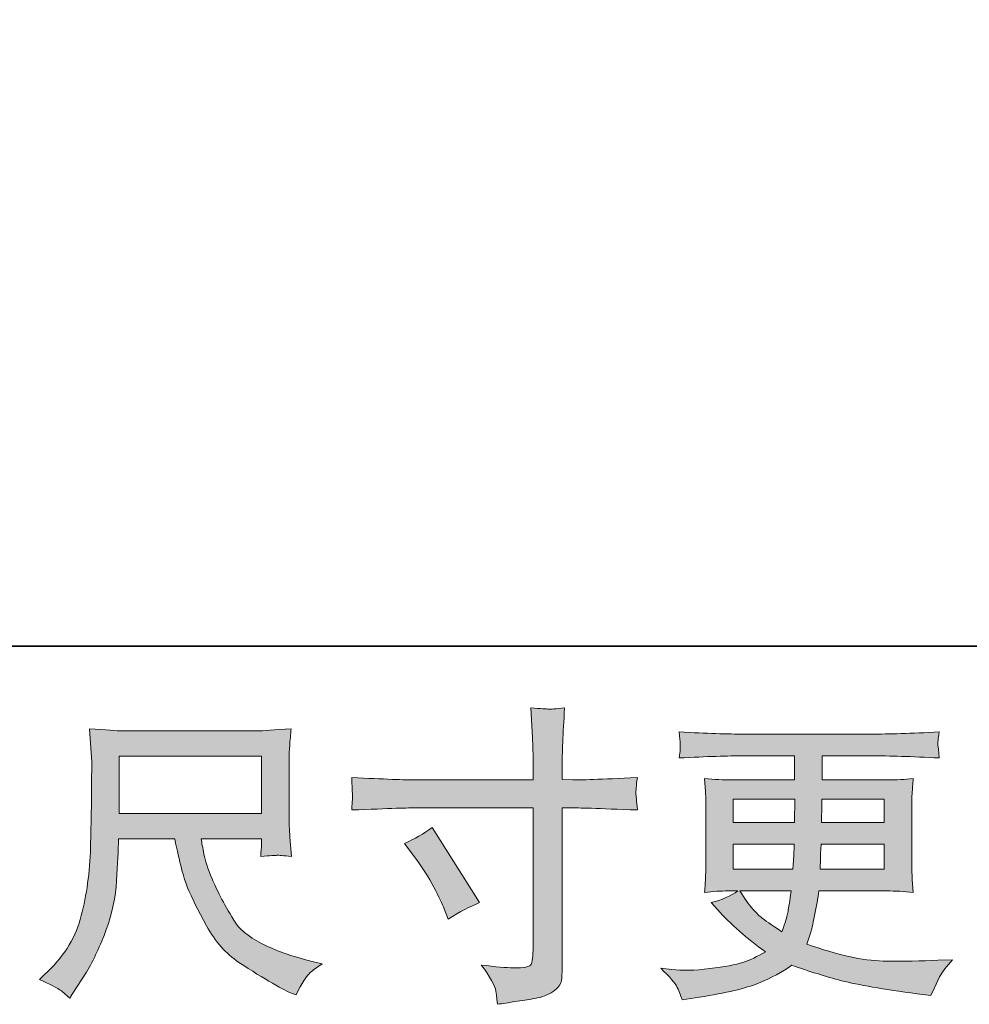
# Model space of a CAD drawing. Units: inches. Extents: x -607 to 591, y -758 to 95.
# Drawn here: x -136 to -44, y -758 to -662 of the extents above; entities that cross this region are included whole.
import ezdxf

# ---------------------------------------------------------------- set-up
doc = ezdxf.new("R2010")
doc.units = ezdxf.units.IN
doc.header["$MEASUREMENT"] = 0
doc.layers.add('图层 1', color=7, linetype='Continuous')

msp = doc.modelspace()

# ---------------------------------------------------------------- hatches: boundary and pattern name
at = {"layer": '图层 1'}
h = msp.add_hatch(color=7, dxfattribs=at)
h.dxf.hatch_style = 2
edge = h.paths.add_edge_path()
edge.add_spline(control_points=[(-97.603, -736.097), (-97.603, -736.097), (-86.122, -736.097), (-86.122, -736.097), (-86.122, -736.097), (-86.122, -734.815), (-86.122, -734.815), (-86.122, -733.622), (-86.142, -732.678), (-86.182, -731.982), (-86.182, -731.982), (-86.331, -729.09), (-86.331, -729.09), (-85.377, -729.17), (-84.801, -729.209), (-84.622, -729.219), (-84.443, -729.229), (-83.926, -729.189), (-83.061, -729.09), (-83.141, -730.382), (-83.2, -731.495), (-83.24, -732.43), (-83.28, -733.364), (-83.3, -734.159), (-83.3, -734.815), (-83.3, -734.815), (-83.3, -736.068), (-83.3, -736.068), (-83.3, -736.068), (-82.256, -736.097), (-82.256, -736.097), (-81.66, -736.117), (-79.572, -736.038), (-75.994, -735.859), (-76.054, -736.296), (-76.094, -736.634), (-76.113, -736.873), (-76.133, -737.101), (-76.143, -737.29), (-76.133, -737.429), (-76.123, -737.578), (-76.074, -738.095), (-75.994, -739.01), (-79.831, -738.87), (-81.938, -738.801), (-82.316, -738.801), (-82.316, -738.801), (-83.3, -738.801), (-83.3, -738.801), (-83.3, -738.801), (-83.3, -754.456), (-83.3, -754.456), (-83.3, -754.813), (-83.329, -755.181), (-83.379, -755.569), (-83.429, -755.956), (-83.697, -756.314), (-84.184, -756.642), (-84.681, -756.97), (-85.258, -757.199), (-85.944, -757.318), (-86.619, -757.437), (-87.265, -757.537), (-87.882, -757.626), (-88.498, -757.716), (-89.065, -757.805), (-89.581, -757.885), (-89.601, -757.586), (-89.651, -757.159), (-89.73, -756.612), (-89.81, -756.066), (-90.287, -755.221), (-91.162, -754.068), (-89.77, -754.247), (-88.727, -754.336), (-88.031, -754.336), (-86.977, -754.356), (-86.411, -754.247), (-86.321, -754.008), (-86.232, -753.77), (-86.172, -753.491), (-86.152, -753.183), (-86.132, -752.875), (-86.122, -752.448), (-86.122, -751.891), (-86.122, -751.891), (-86.122, -738.801), (-86.122, -738.801), (-86.122, -738.801), (-97.603, -738.801), (-97.603, -738.801), (-98, -738.801), (-100.048, -738.87), (-103.745, -739.01), (-103.705, -738.542), (-103.685, -738.214), (-103.676, -738.026), (-103.666, -737.837), (-103.666, -737.638), (-103.676, -737.449), (-103.685, -737.25), (-103.705, -736.724), (-103.745, -735.859), (-100.564, -736.018), (-98.517, -736.097), (-97.603, -736.097)], knot_values=[0, 0, 0, 0, 1, 1, 1, 2, 2, 2, 3, 3, 3, 4, 4, 4, 5, 5, 5, 6, 6, 6, 7, 7, 7, 8, 8, 8, 9, 9, 9, 10, 10, 10, 11, 11, 11, 12, 12, 12, 13, 13, 13, 14, 14, 14, 15, 15, 15, 16, 16, 16, 17, 17, 17, 18, 18, 18, 19, 19, 19, 20, 20, 20, 21, 21, 21, 22, 22, 22, 23, 23, 23, 24, 24, 24, 25, 25, 25, 26, 26, 26, 27, 27, 27, 28, 28, 28, 29, 29, 29, 30, 30, 30, 31, 31, 31, 32, 32, 32, 33, 33, 33, 34, 34, 34, 35, 35, 35, 35], degree=3, periodic=0)
edge = h.paths.add_edge_path()
edge.add_spline(control_points=[(-98.626, -742.28), (-97.632, -741.823), (-96.738, -741.306), (-95.943, -740.729), (-95.943, -740.729), (-91.321, -748.005), (-91.321, -748.005), (-92.235, -748.363), (-93.249, -748.899), (-94.362, -749.615), (-94.362, -749.615), (-94.75, -748.601), (-94.75, -748.601), (-94.929, -748.164), (-95.267, -747.468), (-95.764, -746.514), (-96.261, -745.56), (-96.927, -744.526), (-97.762, -743.413), (-97.762, -743.413), (-98.626, -742.28), (-98.626, -742.28)], knot_values=[0, 0, 0, 0, 1, 1, 1, 2, 2, 2, 3, 3, 3, 4, 4, 4, 5, 5, 5, 6, 6, 6, 7, 7, 7, 7], degree=3, periodic=0)
h = msp.add_hatch(color=7, dxfattribs=at)
h.dxf.hatch_style = 2
h.paths.add_polyline_path([(-126.328, -733.791), (-112.492, -733.791), (-112.492, -739.358), (-126.328, -739.358)])
edge = h.paths.add_edge_path()
edge.add_spline(control_points=[(-132.162, -756.433), (-131.894, -756.612), (-131.546, -756.901), (-131.128, -757.298), (-131.128, -757.298), (-130.89, -756.911), (-130.89, -756.911), (-130.89, -756.911), (-129.518, -754.764), (-129.518, -754.764), (-128.802, -753.571), (-128.156, -752.189), (-127.58, -750.619), (-127.003, -749.048), (-126.675, -747.468), (-126.586, -745.878), (-126.496, -744.287), (-126.427, -742.936), (-126.387, -741.823), (-126.387, -741.823), (-120.93, -741.823), (-120.93, -741.823), (-120.473, -744.069), (-120.056, -745.649), (-119.678, -746.574), (-119.3, -747.498), (-118.694, -748.73), (-117.849, -750.261), (-117.004, -751.792), (-115.951, -752.975), (-114.698, -753.809), (-113.446, -754.644), (-112.363, -755.32), (-111.438, -755.847), (-110.524, -756.374), (-109.888, -756.702), (-109.53, -756.821), (-109.53, -756.821), (-109.142, -756.97), (-109.142, -756.97), (-108.586, -755.817), (-108.118, -755.082), (-107.741, -754.774), (-107.363, -754.465), (-106.985, -754.197), (-106.608, -753.959), (-106.608, -753.959), (-107.323, -753.78), (-107.323, -753.78), (-111.587, -752.746), (-114.211, -751.384), (-115.205, -749.704), (-116.199, -748.025), (-116.905, -746.693), (-117.312, -745.699), (-117.72, -744.705), (-117.978, -743.9), (-118.098, -743.294), (-118.217, -742.687), (-118.306, -742.2), (-118.366, -741.823), (-118.366, -741.823), (-112.492, -741.823), (-112.492, -741.823), (-112.492, -741.823), (-112.492, -742.479), (-112.492, -742.479), (-112.492, -742.578), (-112.512, -742.737), (-112.542, -742.966), (-112.571, -743.194), (-112.581, -743.383), (-112.581, -743.522), (-111.667, -743.463), (-111.13, -743.423), (-110.991, -743.413), (-110.842, -743.403), (-110.375, -743.443), (-109.589, -743.522), (-109.589, -743.522), (-109.739, -741.644), (-109.739, -741.644), (-109.798, -740.948), (-109.828, -740.232), (-109.828, -739.517), (-109.828, -739.517), (-109.828, -733.931), (-109.828, -733.931), (-109.828, -733.603), (-109.808, -733.205), (-109.768, -732.728), (-109.729, -732.251), (-109.679, -731.714), (-109.619, -731.118), (-111.259, -731.257), (-112.363, -731.326), (-112.909, -731.326), (-112.909, -731.326), (-126.029, -731.326), (-126.029, -731.326), (-126.566, -731.326), (-127.63, -731.257), (-129.22, -731.118), (-129.22, -731.118), (-129.011, -733.931), (-129.011, -733.931), (-128.991, -734.209), (-128.991, -734.915), (-129.011, -736.048), (-129.011, -736.048), (-129.011, -738.503), (-129.011, -738.503), (-129.031, -738.602), (-129.051, -739.358), (-129.071, -740.769), (-129.071, -740.769), (-129.13, -743.075), (-129.13, -743.075), (-129.23, -745.5), (-129.558, -747.687), (-130.114, -749.645), (-130.671, -751.603), (-131.824, -753.392), (-133.573, -755.002), (-133.573, -755.002), (-134.08, -755.479), (-134.08, -755.479), (-133.066, -755.937), (-132.43, -756.255), (-132.162, -756.433)], knot_values=[0, 0, 0, 0, 1, 1, 1, 2, 2, 2, 3, 3, 3, 4, 4, 4, 5, 5, 5, 6, 6, 6, 7, 7, 7, 8, 8, 8, 9, 9, 9, 10, 10, 10, 11, 11, 11, 12, 12, 12, 13, 13, 13, 14, 14, 14, 15, 15, 15, 16, 16, 16, 17, 17, 17, 18, 18, 18, 19, 19, 19, 20, 20, 20, 21, 21, 21, 22, 22, 22, 23, 23, 23, 24, 24, 24, 25, 25, 25, 26, 26, 26, 27, 27, 27, 28, 28, 28, 29, 29, 29, 30, 30, 30, 31, 31, 31, 32, 32, 32, 33, 33, 33, 34, 34, 34, 35, 35, 35, 36, 36, 36, 37, 37, 37, 38, 38, 38, 39, 39, 39, 40, 40, 40, 41, 41, 41, 42, 42, 42, 43, 43, 43, 43], degree=3, periodic=0)
h = msp.add_hatch(color=7, dxfattribs=at)
h.dxf.hatch_style = 2
h.paths.add_polyline_path([(-66.681, -737.966), (-60.687, -737.966), (-60.747, -740.232), (-66.681, -740.232)])
edge = h.paths.add_edge_path()
edge.add_spline(control_points=[(-72.118, -756.265), (-71.919, -756.702), (-71.76, -757.099), (-71.641, -757.457), (-71.641, -757.457), (-69.971, -757.189), (-69.971, -757.189), (-67.387, -756.791), (-65.468, -756.334), (-64.226, -755.827), (-62.983, -755.32), (-61.9, -754.744), (-60.986, -754.088), (-59.336, -754.684), (-57.725, -755.181), (-56.155, -755.589), (-54.585, -755.996), (-52.13, -756.424), (-48.81, -756.861), (-48.81, -756.861), (-47.498, -757.04), (-47.498, -757.04), (-47.498, -757.04), (-47.14, -756.294), (-47.14, -756.294), (-47.14, -756.294), (-46.633, -755.221), (-46.633, -755.221), (-46.375, -754.744), (-45.957, -754.187), (-45.381, -753.551), (-45.381, -753.551), (-46.812, -753.611), (-46.812, -753.611), (-48.382, -753.69), (-50.152, -753.71), (-52.12, -753.68), (-54.098, -753.65), (-56.563, -753.104), (-59.525, -752.03), (-59.525, -752.03), (-59.167, -750.987), (-59.167, -750.987), (-59.087, -750.728), (-58.958, -750.152), (-58.779, -749.257), (-58.6, -748.363), (-58.461, -747.568), (-58.362, -746.872), (-58.362, -746.872), (-51.762, -746.872), (-51.762, -746.872), (-50.947, -746.872), (-50.092, -746.921), (-49.197, -747.021), (-49.197, -747.021), (-49.287, -745.768), (-49.287, -745.768), (-49.327, -745.242), (-49.347, -744.784), (-49.347, -744.407), (-49.347, -744.407), (-49.347, -738.443), (-49.347, -738.443), (-49.347, -738.165), (-49.337, -737.817), (-49.307, -737.399), (-49.277, -736.982), (-49.237, -736.505), (-49.197, -735.948), (-50.032, -736.048), (-50.827, -736.097), (-51.583, -736.097), (-51.583, -736.097), (-58.053, -736.097), (-58.053, -736.097), (-58.053, -736.097), (-58.053, -733.752), (-58.053, -733.752), (-58.053, -733.752), (-53.223, -733.752), (-53.223, -733.752), (-51.573, -733.752), (-49.386, -733.821), (-46.663, -733.96), (-46.742, -733.255), (-46.792, -732.837), (-46.802, -732.728), (-46.812, -732.609), (-46.802, -732.45), (-46.782, -732.251), (-46.762, -732.052), (-46.722, -731.784), (-46.663, -731.436), (-49.426, -731.575), (-51.623, -731.645), (-53.253, -731.645), (-53.253, -731.645), (-65.637, -731.645), (-65.637, -731.645), (-67.168, -731.645), (-69.265, -731.575), (-71.929, -731.436), (-71.869, -731.973), (-71.839, -732.36), (-71.83, -732.609), (-71.82, -732.857), (-71.82, -733.056), (-71.83, -733.195), (-71.839, -733.334), (-71.869, -733.593), (-71.929, -733.96), (-69.245, -733.821), (-67.158, -733.752), (-65.667, -733.752), (-65.667, -733.752), (-60.717, -733.752), (-60.717, -733.752), (-60.717, -733.752), (-60.717, -736.097), (-60.717, -736.097), (-60.717, -736.097), (-66.78, -736.097), (-66.78, -736.097), (-67.635, -736.097), (-68.53, -736.048), (-69.464, -735.948), (-69.464, -735.948), (-69.374, -737.221), (-69.374, -737.221), (-69.355, -737.479), (-69.345, -737.886), (-69.345, -738.443), (-69.345, -738.443), (-69.345, -744.437), (-69.345, -744.437), (-69.345, -744.874), (-69.355, -745.271), (-69.374, -745.619), (-69.394, -745.977), (-69.424, -746.444), (-69.464, -747.021), (-68.649, -746.921), (-67.884, -746.872), (-67.168, -746.872), (-67.168, -746.872), (-66.244, -746.872), (-66.244, -746.872), (-66.919, -747.369), (-67.784, -747.746), (-68.838, -748.005), (-68.838, -748.005), (-68.212, -748.691), (-68.212, -748.691), (-66.919, -750.122), (-65.369, -751.484), (-63.56, -752.776), (-64.335, -753.253), (-65.061, -753.601), (-65.747, -753.819), (-66.432, -754.038), (-67.506, -754.237), (-68.957, -754.416), (-70.408, -754.595), (-71.641, -754.625), (-72.655, -754.505), (-72.655, -754.505), (-73.728, -754.386), (-73.728, -754.386), (-72.853, -755.201), (-72.317, -755.827), (-72.118, -756.265)], knot_values=[0, 0, 0, 0, 1, 1, 1, 2, 2, 2, 3, 3, 3, 4, 4, 4, 5, 5, 5, 6, 6, 6, 7, 7, 7, 8, 8, 8, 9, 9, 9, 10, 10, 10, 11, 11, 11, 12, 12, 12, 13, 13, 13, 14, 14, 14, 15, 15, 15, 16, 16, 16, 17, 17, 17, 18, 18, 18, 19, 19, 19, 20, 20, 20, 21, 21, 21, 22, 22, 22, 23, 23, 23, 24, 24, 24, 25, 25, 25, 26, 26, 26, 27, 27, 27, 28, 28, 28, 29, 29, 29, 30, 30, 30, 31, 31, 31, 32, 32, 32, 33, 33, 33, 34, 34, 34, 35, 35, 35, 36, 36, 36, 37, 37, 37, 38, 38, 38, 39, 39, 39, 40, 40, 40, 41, 41, 41, 42, 42, 42, 43, 43, 43, 44, 44, 44, 45, 45, 45, 46, 46, 46, 47, 47, 47, 48, 48, 48, 49, 49, 49, 50, 50, 50, 51, 51, 51, 52, 52, 52, 53, 53, 53, 54, 54, 54, 55, 55, 55, 56, 56, 56, 57, 57, 57, 57], degree=3, periodic=0)
edge = h.paths.add_edge_path()
edge.add_spline(control_points=[(-66.681, -742.339), (-66.681, -742.339), (-60.777, -742.339), (-60.777, -742.339), (-60.777, -742.339), (-60.807, -743.562), (-60.807, -743.562), (-60.827, -743.701), (-60.856, -744.099), (-60.896, -744.765), (-60.896, -744.765), (-66.681, -744.765), (-66.681, -744.765), (-66.681, -744.765), (-66.681, -742.339), (-66.681, -742.339)], knot_values=[0, 0, 0, 0, 1, 1, 1, 2, 2, 2, 3, 3, 3, 4, 4, 4, 5, 5, 5, 5], degree=3, periodic=0)
edge = h.paths.add_edge_path()
edge.add_spline(control_points=[(-61.055, -746.872), (-61.055, -746.872), (-61.145, -747.528), (-61.145, -747.528), (-61.264, -748.343), (-61.353, -748.87), (-61.403, -749.108), (-61.453, -749.347), (-61.632, -749.923), (-61.95, -750.838), (-63.003, -750.142), (-63.649, -749.695), (-63.888, -749.506), (-64.126, -749.317), (-64.425, -749.029), (-64.773, -748.641), (-65.12, -748.253), (-65.538, -747.667), (-66.035, -746.872), (-66.035, -746.872), (-61.055, -746.872), (-61.055, -746.872)], knot_values=[0, 0, 0, 0, 1, 1, 1, 2, 2, 2, 3, 3, 3, 4, 4, 4, 5, 5, 5, 6, 6, 6, 7, 7, 7, 7], degree=3, periodic=0)
edge = h.paths.add_edge_path()
edge.add_spline(control_points=[(-58.242, -744.765), (-58.242, -744.765), (-58.212, -743.681), (-58.212, -743.681), (-58.212, -743.522), (-58.193, -743.075), (-58.153, -742.339), (-58.153, -742.339), (-52.01, -742.339), (-52.01, -742.339), (-52.01, -742.339), (-52.01, -744.765), (-52.01, -744.765), (-52.01, -744.765), (-58.242, -744.765), (-58.242, -744.765)], knot_values=[0, 0, 0, 0, 1, 1, 1, 2, 2, 2, 3, 3, 3, 4, 4, 4, 5, 5, 5, 5], degree=3, periodic=0)
edge = h.paths.add_edge_path()
edge.add_spline(control_points=[(-58.123, -740.232), (-58.123, -740.232), (-58.093, -739.497), (-58.093, -739.497), (-58.093, -739.268), (-58.083, -738.761), (-58.063, -737.966), (-58.063, -737.966), (-52.01, -737.966), (-52.01, -737.966), (-52.01, -737.966), (-52.01, -740.232), (-52.01, -740.232), (-52.01, -740.232), (-58.123, -740.232), (-58.123, -740.232)], knot_values=[0, 0, 0, 0, 1, 1, 1, 2, 2, 2, 3, 3, 3, 4, 4, 4, 5, 5, 5, 5], degree=3, periodic=0)

# ---------------------------------------------------------------- linework, layer by layer
at = {"layer": '图层 1', "color": 7, "lineweight": 35}
msp.add_lwpolyline([(591.464, -723.121), (-603.399, -723.121), (-603.399, 50.828), (591.464, 50.828), (591.464, -723.121), (591.464, -723.121)], dxfattribs=at)
at = {"layer": '图层 1', "color": 7, "lineweight": 0}
for points in [[(-126.328, -733.791), (-112.492, -733.791), (-112.492, -739.358), (-126.328, -739.358), (-126.328, -733.791)], [(-66.681, -737.966), (-60.687, -737.966), (-60.747, -740.232), (-66.681, -740.232), (-66.681, -737.966)]]:
    msp.add_lwpolyline(points, dxfattribs=at)
for points, knots in [([(-97.603, -736.097), (-97.603, -736.097), (-86.122, -736.097), (-86.122, -736.097), (-86.122, -736.097), (-86.122, -734.815), (-86.122, -734.815), (-86.122, -733.622), (-86.142, -732.678), (-86.182, -731.982), (-86.182, -731.982), (-86.331, -729.09), (-86.331, -729.09), (-85.377, -729.17), (-84.801, -729.209), (-84.622, -729.219), (-84.443, -729.229), (-83.926, -729.189), (-83.061, -729.09), (-83.141, -730.382), (-83.2, -731.495), (-83.24, -732.43), (-83.28, -733.364), (-83.3, -734.159), (-83.3, -734.815), (-83.3, -734.815), (-83.3, -736.068), (-83.3, -736.068), (-83.3, -736.068), (-82.256, -736.097), (-82.256, -736.097), (-81.66, -736.117), (-79.572, -736.038), (-75.994, -735.859), (-76.054, -736.296), (-76.094, -736.634), (-76.113, -736.873), (-76.133, -737.101), (-76.143, -737.29), (-76.133, -737.429), (-76.123, -737.578), (-76.074, -738.095), (-75.994, -739.01), (-79.831, -738.87), (-81.938, -738.801), (-82.316, -738.801), (-82.316, -738.801), (-83.3, -738.801), (-83.3, -738.801), (-83.3, -738.801), (-83.3, -754.456), (-83.3, -754.456), (-83.3, -754.813), (-83.329, -755.181), (-83.379, -755.569), (-83.429, -755.956), (-83.697, -756.314), (-84.184, -756.642), (-84.681, -756.97), (-85.258, -757.199), (-85.944, -757.318), (-86.619, -757.437), (-87.265, -757.537), (-87.882, -757.626), (-88.498, -757.716), (-89.065, -757.805), (-89.581, -757.885), (-89.601, -757.586), (-89.651, -757.159), (-89.73, -756.612), (-89.81, -756.066), (-90.287, -755.221), (-91.162, -754.068), (-89.77, -754.247), (-88.727, -754.336), (-88.031, -754.336), (-86.977, -754.356), (-86.411, -754.247), (-86.321, -754.008), (-86.232, -753.77), (-86.172, -753.491), (-86.152, -753.183), (-86.132, -752.875), (-86.122, -752.448), (-86.122, -751.891), (-86.122, -751.891), (-86.122, -738.801), (-86.122, -738.801), (-86.122, -738.801), (-97.603, -738.801), (-97.603, -738.801), (-98, -738.801), (-100.048, -738.87), (-103.745, -739.01), (-103.705, -738.542), (-103.685, -738.214), (-103.676, -738.026), (-103.666, -737.837), (-103.666, -737.638), (-103.676, -737.449), (-103.685, -737.25), (-103.705, -736.724), (-103.745, -735.859), (-100.564, -736.018), (-98.517, -736.097), (-97.603, -736.097)], [0, 0, 0, 0, 1, 1, 1, 2, 2, 2, 3, 3, 3, 4, 4, 4, 5, 5, 5, 6, 6, 6, 7, 7, 7, 8, 8, 8, 9, 9, 9, 10, 10, 10, 11, 11, 11, 12, 12, 12, 13, 13, 13, 14, 14, 14, 15, 15, 15, 16, 16, 16, 17, 17, 17, 18, 18, 18, 19, 19, 19, 20, 20, 20, 21, 21, 21, 22, 22, 22, 23, 23, 23, 24, 24, 24, 25, 25, 25, 26, 26, 26, 27, 27, 27, 28, 28, 28, 29, 29, 29, 30, 30, 30, 31, 31, 31, 32, 32, 32, 33, 33, 33, 34, 34, 34, 35, 35, 35, 35]), ([(-132.162, -756.433), (-131.894, -756.612), (-131.546, -756.901), (-131.128, -757.298), (-131.128, -757.298), (-130.89, -756.911), (-130.89, -756.911), (-130.89, -756.911), (-129.518, -754.764), (-129.518, -754.764), (-128.802, -753.571), (-128.156, -752.189), (-127.58, -750.619), (-127.003, -749.048), (-126.675, -747.468), (-126.586, -745.878), (-126.496, -744.287), (-126.427, -742.936), (-126.387, -741.823), (-126.387, -741.823), (-120.93, -741.823), (-120.93, -741.823), (-120.473, -744.069), (-120.056, -745.649), (-119.678, -746.574), (-119.3, -747.498), (-118.694, -748.73), (-117.849, -750.261), (-117.004, -751.792), (-115.951, -752.975), (-114.698, -753.809), (-113.446, -754.644), (-112.363, -755.32), (-111.438, -755.847), (-110.524, -756.374), (-109.888, -756.702), (-109.53, -756.821), (-109.53, -756.821), (-109.142, -756.97), (-109.142, -756.97), (-108.586, -755.817), (-108.118, -755.082), (-107.741, -754.774), (-107.363, -754.465), (-106.985, -754.197), (-106.608, -753.959), (-106.608, -753.959), (-107.323, -753.78), (-107.323, -753.78), (-111.587, -752.746), (-114.211, -751.384), (-115.205, -749.704), (-116.199, -748.025), (-116.905, -746.693), (-117.312, -745.699), (-117.72, -744.705), (-117.978, -743.9), (-118.098, -743.294), (-118.217, -742.687), (-118.306, -742.2), (-118.366, -741.823), (-118.366, -741.823), (-112.492, -741.823), (-112.492, -741.823), (-112.492, -741.823), (-112.492, -742.479), (-112.492, -742.479), (-112.492, -742.578), (-112.512, -742.737), (-112.542, -742.966), (-112.571, -743.194), (-112.581, -743.383), (-112.581, -743.522), (-111.667, -743.463), (-111.13, -743.423), (-110.991, -743.413), (-110.842, -743.403), (-110.375, -743.443), (-109.589, -743.522), (-109.589, -743.522), (-109.739, -741.644), (-109.739, -741.644), (-109.798, -740.948), (-109.828, -740.232), (-109.828, -739.517), (-109.828, -739.517), (-109.828, -733.931), (-109.828, -733.931), (-109.828, -733.603), (-109.808, -733.205), (-109.768, -732.728), (-109.729, -732.251), (-109.679, -731.714), (-109.619, -731.118), (-111.259, -731.257), (-112.363, -731.326), (-112.909, -731.326), (-112.909, -731.326), (-126.029, -731.326), (-126.029, -731.326), (-126.566, -731.326), (-127.63, -731.257), (-129.22, -731.118), (-129.22, -731.118), (-129.011, -733.931), (-129.011, -733.931), (-128.991, -734.209), (-128.991, -734.915), (-129.011, -736.048), (-129.011, -736.048), (-129.011, -738.503), (-129.011, -738.503), (-129.031, -738.602), (-129.051, -739.358), (-129.071, -740.769), (-129.071, -740.769), (-129.13, -743.075), (-129.13, -743.075), (-129.23, -745.5), (-129.558, -747.687), (-130.114, -749.645), (-130.671, -751.603), (-131.824, -753.392), (-133.573, -755.002), (-133.573, -755.002), (-134.08, -755.479), (-134.08, -755.479), (-133.066, -755.937), (-132.43, -756.255), (-132.162, -756.433)], [0, 0, 0, 0, 1, 1, 1, 2, 2, 2, 3, 3, 3, 4, 4, 4, 5, 5, 5, 6, 6, 6, 7, 7, 7, 8, 8, 8, 9, 9, 9, 10, 10, 10, 11, 11, 11, 12, 12, 12, 13, 13, 13, 14, 14, 14, 15, 15, 15, 16, 16, 16, 17, 17, 17, 18, 18, 18, 19, 19, 19, 20, 20, 20, 21, 21, 21, 22, 22, 22, 23, 23, 23, 24, 24, 24, 25, 25, 25, 26, 26, 26, 27, 27, 27, 28, 28, 28, 29, 29, 29, 30, 30, 30, 31, 31, 31, 32, 32, 32, 33, 33, 33, 34, 34, 34, 35, 35, 35, 36, 36, 36, 37, 37, 37, 38, 38, 38, 39, 39, 39, 40, 40, 40, 41, 41, 41, 42, 42, 42, 43, 43, 43, 43]), ([(-72.118, -756.265), (-71.919, -756.702), (-71.76, -757.099), (-71.641, -757.457), (-71.641, -757.457), (-69.971, -757.189), (-69.971, -757.189), (-67.387, -756.791), (-65.468, -756.334), (-64.226, -755.827), (-62.983, -755.32), (-61.9, -754.744), (-60.986, -754.088), (-59.336, -754.684), (-57.725, -755.181), (-56.155, -755.589), (-54.585, -755.996), (-52.13, -756.424), (-48.81, -756.861), (-48.81, -756.861), (-47.498, -757.04), (-47.498, -757.04), (-47.498, -757.04), (-47.14, -756.294), (-47.14, -756.294), (-47.14, -756.294), (-46.633, -755.221), (-46.633, -755.221), (-46.375, -754.744), (-45.957, -754.187), (-45.381, -753.551), (-45.381, -753.551), (-46.812, -753.611), (-46.812, -753.611), (-48.382, -753.69), (-50.152, -753.71), (-52.12, -753.68), (-54.098, -753.65), (-56.563, -753.104), (-59.525, -752.03), (-59.525, -752.03), (-59.167, -750.987), (-59.167, -750.987), (-59.087, -750.728), (-58.958, -750.152), (-58.779, -749.257), (-58.6, -748.363), (-58.461, -747.568), (-58.362, -746.872), (-58.362, -746.872), (-51.762, -746.872), (-51.762, -746.872), (-50.947, -746.872), (-50.092, -746.921), (-49.197, -747.021), (-49.197, -747.021), (-49.287, -745.768), (-49.287, -745.768), (-49.327, -745.242), (-49.347, -744.784), (-49.347, -744.407), (-49.347, -744.407), (-49.347, -738.443), (-49.347, -738.443), (-49.347, -738.165), (-49.337, -737.817), (-49.307, -737.399), (-49.277, -736.982), (-49.237, -736.505), (-49.197, -735.948), (-50.032, -736.048), (-50.827, -736.097), (-51.583, -736.097), (-51.583, -736.097), (-58.053, -736.097), (-58.053, -736.097), (-58.053, -736.097), (-58.053, -733.752), (-58.053, -733.752), (-58.053, -733.752), (-53.223, -733.752), (-53.223, -733.752), (-51.573, -733.752), (-49.386, -733.821), (-46.663, -733.96), (-46.742, -733.255), (-46.792, -732.837), (-46.802, -732.728), (-46.812, -732.609), (-46.802, -732.45), (-46.782, -732.251), (-46.762, -732.052), (-46.722, -731.784), (-46.663, -731.436), (-49.426, -731.575), (-51.623, -731.645), (-53.253, -731.645), (-53.253, -731.645), (-65.637, -731.645), (-65.637, -731.645), (-67.168, -731.645), (-69.265, -731.575), (-71.929, -731.436), (-71.869, -731.973), (-71.839, -732.36), (-71.83, -732.609), (-71.82, -732.857), (-71.82, -733.056), (-71.83, -733.195), (-71.839, -733.334), (-71.869, -733.593), (-71.929, -733.96), (-69.245, -733.821), (-67.158, -733.752), (-65.667, -733.752), (-65.667, -733.752), (-60.717, -733.752), (-60.717, -733.752), (-60.717, -733.752), (-60.717, -736.097), (-60.717, -736.097), (-60.717, -736.097), (-66.78, -736.097), (-66.78, -736.097), (-67.635, -736.097), (-68.53, -736.048), (-69.464, -735.948), (-69.464, -735.948), (-69.374, -737.221), (-69.374, -737.221), (-69.355, -737.479), (-69.345, -737.886), (-69.345, -738.443), (-69.345, -738.443), (-69.345, -744.437), (-69.345, -744.437), (-69.345, -744.874), (-69.355, -745.271), (-69.374, -745.619), (-69.394, -745.977), (-69.424, -746.444), (-69.464, -747.021), (-68.649, -746.921), (-67.884, -746.872), (-67.168, -746.872), (-67.168, -746.872), (-66.244, -746.872), (-66.244, -746.872), (-66.919, -747.369), (-67.784, -747.746), (-68.838, -748.005), (-68.838, -748.005), (-68.212, -748.691), (-68.212, -748.691), (-66.919, -750.122), (-65.369, -751.484), (-63.56, -752.776), (-64.335, -753.253), (-65.061, -753.601), (-65.747, -753.819), (-66.432, -754.038), (-67.506, -754.237), (-68.957, -754.416), (-70.408, -754.595), (-71.641, -754.625), (-72.655, -754.505), (-72.655, -754.505), (-73.728, -754.386), (-73.728, -754.386), (-72.853, -755.201), (-72.317, -755.827), (-72.118, -756.265)], [0, 0, 0, 0, 1, 1, 1, 2, 2, 2, 3, 3, 3, 4, 4, 4, 5, 5, 5, 6, 6, 6, 7, 7, 7, 8, 8, 8, 9, 9, 9, 10, 10, 10, 11, 11, 11, 12, 12, 12, 13, 13, 13, 14, 14, 14, 15, 15, 15, 16, 16, 16, 17, 17, 17, 18, 18, 18, 19, 19, 19, 20, 20, 20, 21, 21, 21, 22, 22, 22, 23, 23, 23, 24, 24, 24, 25, 25, 25, 26, 26, 26, 27, 27, 27, 28, 28, 28, 29, 29, 29, 30, 30, 30, 31, 31, 31, 32, 32, 32, 33, 33, 33, 34, 34, 34, 35, 35, 35, 36, 36, 36, 37, 37, 37, 38, 38, 38, 39, 39, 39, 40, 40, 40, 41, 41, 41, 42, 42, 42, 43, 43, 43, 44, 44, 44, 45, 45, 45, 46, 46, 46, 47, 47, 47, 48, 48, 48, 49, 49, 49, 50, 50, 50, 51, 51, 51, 52, 52, 52, 53, 53, 53, 54, 54, 54, 55, 55, 55, 56, 56, 56, 57, 57, 57, 57]), ([(-58.123, -740.232), (-58.123, -740.232), (-58.093, -739.497), (-58.093, -739.497), (-58.093, -739.268), (-58.083, -738.761), (-58.063, -737.966), (-58.063, -737.966), (-52.01, -737.966), (-52.01, -737.966), (-52.01, -737.966), (-52.01, -740.232), (-52.01, -740.232), (-52.01, -740.232), (-58.123, -740.232), (-58.123, -740.232)], [0, 0, 0, 0, 1, 1, 1, 2, 2, 2, 3, 3, 3, 4, 4, 4, 5, 5, 5, 5]), ([(-98.626, -742.28), (-97.632, -741.823), (-96.738, -741.306), (-95.943, -740.729), (-95.943, -740.729), (-91.321, -748.005), (-91.321, -748.005), (-92.235, -748.363), (-93.249, -748.899), (-94.362, -749.615), (-94.362, -749.615), (-94.75, -748.601), (-94.75, -748.601), (-94.929, -748.164), (-95.267, -747.468), (-95.764, -746.514), (-96.261, -745.56), (-96.927, -744.526), (-97.762, -743.413), (-97.762, -743.413), (-98.626, -742.28), (-98.626, -742.28)], [0, 0, 0, 0, 1, 1, 1, 2, 2, 2, 3, 3, 3, 4, 4, 4, 5, 5, 5, 6, 6, 6, 7, 7, 7, 7]), ([(-66.681, -742.339), (-66.681, -742.339), (-60.777, -742.339), (-60.777, -742.339), (-60.777, -742.339), (-60.807, -743.562), (-60.807, -743.562), (-60.827, -743.701), (-60.856, -744.099), (-60.896, -744.765), (-60.896, -744.765), (-66.681, -744.765), (-66.681, -744.765), (-66.681, -744.765), (-66.681, -742.339), (-66.681, -742.339)], [0, 0, 0, 0, 1, 1, 1, 2, 2, 2, 3, 3, 3, 4, 4, 4, 5, 5, 5, 5]), ([(-58.242, -744.765), (-58.242, -744.765), (-58.212, -743.681), (-58.212, -743.681), (-58.212, -743.522), (-58.193, -743.075), (-58.153, -742.339), (-58.153, -742.339), (-52.01, -742.339), (-52.01, -742.339), (-52.01, -742.339), (-52.01, -744.765), (-52.01, -744.765), (-52.01, -744.765), (-58.242, -744.765), (-58.242, -744.765)], [0, 0, 0, 0, 1, 1, 1, 2, 2, 2, 3, 3, 3, 4, 4, 4, 5, 5, 5, 5]), ([(-61.055, -746.872), (-61.055, -746.872), (-61.145, -747.528), (-61.145, -747.528), (-61.264, -748.343), (-61.353, -748.87), (-61.403, -749.108), (-61.453, -749.347), (-61.632, -749.923), (-61.95, -750.838), (-63.003, -750.142), (-63.649, -749.695), (-63.888, -749.506), (-64.126, -749.317), (-64.425, -749.029), (-64.773, -748.641), (-65.12, -748.253), (-65.538, -747.667), (-66.035, -746.872), (-66.035, -746.872), (-61.055, -746.872), (-61.055, -746.872)], [0, 0, 0, 0, 1, 1, 1, 2, 2, 2, 3, 3, 3, 4, 4, 4, 5, 5, 5, 6, 6, 6, 7, 7, 7, 7])]:
    msp.add_open_spline(points, degree=3, knots=knots, dxfattribs=at)

doc.saveas('drawing.dxf')
